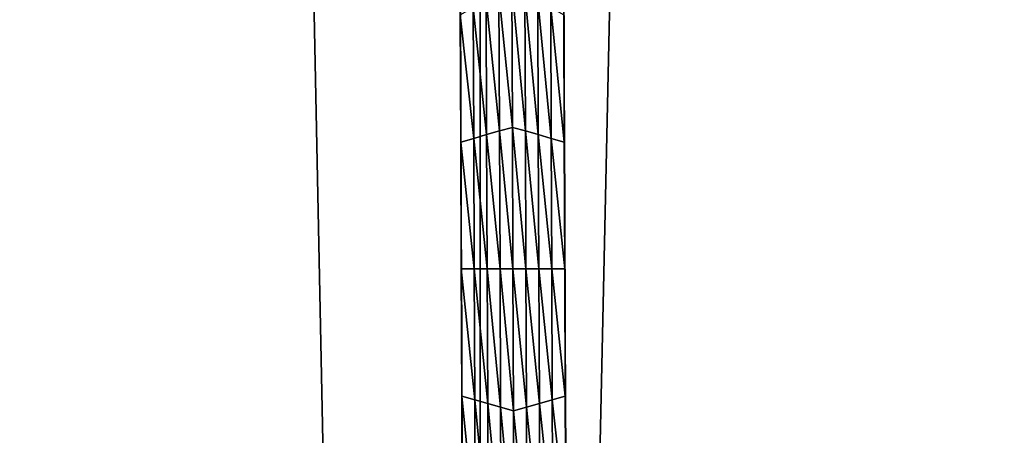
# Model space of a CAD drawing. Extents: x -0.025 to 0.025, y -0.127 to 0.025.
# Drawn here: x -0.006 to -0.004, y -0.111 to -0.11 of the extents above; entities that cross this region are included whole.
import ezdxf

# ---------------------------------------------------------------- set-up
doc = ezdxf.new("R2010")
doc.units = 0
doc.header["$MEASUREMENT"] = 0
doc.layers.get('0').update_dxf_attribs({"linetype": 'CONTINUOUS'})

msp = doc.modelspace()

# ---------------------------------------------------------------- linework, layer by layer
for points in [[(-0.0027181, -0.0020926, 0.1109313), (-0.0053317, -0.0022285, 0.1101502), (-0.0053317, -0.1216057, 0.1309594)], [(-0.0027181, -0.0020926, 0.1109313), (-0.0053317, -0.1216057, 0.1309594), (-0.0027181, -0.1214697, 0.1317405)], [(-0.0053317, -0.0022285, 0.1101502), (-0.0077404, -0.0024492, 0.1088818), (-0.0077404, -0.1218264, 0.129691)], [(-0.0053317, -0.0022285, 0.1101502), (-0.0077404, -0.1218264, 0.129691), (-0.0053317, -0.1216057, 0.1309594)], [(-0.0077404, -0.0064216, 0.0860561), (-0.0053317, -0.0066424, 0.0847877), (-0.0053317, -0.1260195, 0.1055969)], [(-0.0077404, -0.0064216, 0.0860561), (-0.0053317, -0.1260195, 0.1055969), (-0.0077404, -0.1257988, 0.1068653)], [(-0.0053317, -0.0066424, 0.0847877), (-0.0027181, -0.0067783, 0.0840066), (-0.0027181, -0.1261555, 0.1048158)], [(-0.0053317, -0.0066424, 0.0847877), (-0.0027181, -0.1261555, 0.1048158), (-0.0053317, -0.1260195, 0.1055969)], [(-0.0053684, -0.110601, 0.1000172), (-0.0053693, -0.1103614, 0.0999754), (-0.0053693, -0.1103913, 0.0998037)], [(-0.0051744, -0.1103614, 0.0999754), (-0.0051735, -0.1106011, 0.1000172), (-0.0051735, -0.110631, 0.0998455)], [(-0.0051744, -0.1103614, 0.0999754), (-0.0051735, -0.110631, 0.0998455), (-0.0051744, -0.1103913, 0.0998038)], [(-0.0053684, -0.110601, 0.1000172), (-0.0053693, -0.1103913, 0.0998037), (-0.0053684, -0.1106309, 0.0998455)], [(-0.0053684, -0.1106309, 0.0998455), (-0.0053693, -0.1103913, 0.0998037), (-0.0053693, -0.1104212, 0.0996321)], [(-0.0051744, -0.1103913, 0.0998038), (-0.0051735, -0.110631, 0.0998455), (-0.0051735, -0.1106609, 0.0996738)], [(-0.0051744, -0.1103913, 0.0998038), (-0.0051735, -0.1106609, 0.0996738), (-0.0051744, -0.1104212, 0.0996321)], [(-0.0053684, -0.1106309, 0.0998455), (-0.0053693, -0.1104212, 0.0996321), (-0.0053684, -0.1106609, 0.0996738)], [(-0.0053684, -0.1106609, 0.0996738), (-0.0053693, -0.1104212, 0.0996321), (-0.0053693, -0.1104511, 0.0994604)], [(-0.0052711, -0.110693, 0.0993256), (-0.0052964, -0.1104395, 0.0992815), (-0.0052721, -0.1104256, 0.099279)], [(-0.0052721, -0.1104256, 0.099279), (-0.0052477, -0.1104395, 0.0992815), (-0.0052467, -0.1106999, 0.0993268)], [(-0.0052721, -0.1104256, 0.099279), (-0.0052467, -0.1106999, 0.0993268), (-0.0052711, -0.110693, 0.0993256)], [(-0.0051744, -0.1104212, 0.0996321), (-0.0051735, -0.1106609, 0.0996738), (-0.0051735, -0.1106908, 0.0995021)], [(-0.0051744, -0.1104212, 0.0996321), (-0.0051735, -0.1106908, 0.0995021), (-0.0051744, -0.1104511, 0.0994604)], [(-0.0052954, -0.1106999, 0.0993268), (-0.0053207, -0.1104533, 0.0992839), (-0.0052964, -0.1104395, 0.0992815)], [(-0.0052711, -0.110693, 0.0993256), (-0.0052954, -0.1106999, 0.0993268), (-0.0052964, -0.1104395, 0.0992815)], [(-0.0052477, -0.1104395, 0.0992815), (-0.0052233, -0.1104533, 0.0992839), (-0.0052223, -0.1107068, 0.099328)], [(-0.0052477, -0.1104395, 0.0992815), (-0.0052223, -0.1107068, 0.099328), (-0.0052467, -0.1106999, 0.0993268)], [(-0.0053684, -0.1106609, 0.0996738), (-0.0053693, -0.1104511, 0.0994604), (-0.0053684, -0.1106908, 0.0995021)], [(-0.0053684, -0.1106908, 0.0995021), (-0.0053693, -0.1104511, 0.0994604), (-0.0053693, -0.110481, 0.0992887)], [(-0.005344, -0.1107138, 0.0993292), (-0.0053693, -0.110481, 0.0992887), (-0.005345, -0.1104672, 0.0992863)], [(-0.0053197, -0.1107068, 0.099328), (-0.005345, -0.1104672, 0.0992863), (-0.0053207, -0.1104533, 0.0992839)], [(-0.0053197, -0.1107068, 0.099328), (-0.005344, -0.1107138, 0.0993292), (-0.005345, -0.1104672, 0.0992863)], [(-0.0052954, -0.1106999, 0.0993268), (-0.0053197, -0.1107068, 0.099328), (-0.0053207, -0.1104533, 0.0992839)], [(-0.0052233, -0.1104533, 0.0992839), (-0.0051988, -0.1104672, 0.0992863), (-0.0051979, -0.1107138, 0.0993292)], [(-0.0052233, -0.1104533, 0.0992839), (-0.0051979, -0.1107138, 0.0993292), (-0.0052223, -0.1107068, 0.099328)], [(-0.0051988, -0.1104672, 0.0992863), (-0.0051744, -0.110481, 0.0992887), (-0.0051735, -0.1107207, 0.0993304)], [(-0.0051988, -0.1104672, 0.0992863), (-0.0051735, -0.1107207, 0.0993304), (-0.0051979, -0.1107138, 0.0993292)], [(-0.0051744, -0.1104511, 0.0994604), (-0.0051735, -0.1106908, 0.0995021), (-0.0051735, -0.1107207, 0.0993304)], [(-0.0051744, -0.1104511, 0.0994604), (-0.0051735, -0.1107207, 0.0993304), (-0.0051744, -0.110481, 0.0992887)], [(-0.0053684, -0.1106908, 0.0995021), (-0.0053693, -0.110481, 0.0992887), (-0.0053684, -0.1107207, 0.0993304)], [(-0.005344, -0.1107138, 0.0993292), (-0.0053684, -0.1107207, 0.0993304), (-0.0053693, -0.110481, 0.0992887)], [(-0.0053674, -0.1108407, 0.1000589), (-0.0053684, -0.110601, 0.1000172), (-0.0053684, -0.1106309, 0.0998455)], [(-0.0051735, -0.1106011, 0.1000172), (-0.0051725, -0.1108407, 0.1000589), (-0.0051725, -0.1108706, 0.0998872)], [(-0.0051735, -0.1106011, 0.1000172), (-0.0051725, -0.1108706, 0.0998872), (-0.0051735, -0.110631, 0.0998455)], [(-0.0053674, -0.1108706, 0.0998872), (-0.0053684, -0.1106309, 0.0998455), (-0.0053684, -0.1106609, 0.0996738)], [(-0.0053674, -0.1108407, 0.1000589), (-0.0053684, -0.1106309, 0.0998455), (-0.0053674, -0.1108706, 0.0998872)], [(-0.0051735, -0.110631, 0.0998455), (-0.0051725, -0.1108706, 0.0998872), (-0.0051725, -0.1109005, 0.0997156)], [(-0.0051735, -0.110631, 0.0998455), (-0.0051725, -0.1109005, 0.0997156), (-0.0051735, -0.1106609, 0.0996738)], [(-0.0053674, -0.1108706, 0.0998872), (-0.0053684, -0.1106609, 0.0996738), (-0.0053674, -0.1109005, 0.0997156)], [(-0.0053674, -0.1109005, 0.0997156), (-0.0053684, -0.1106609, 0.0996738), (-0.0053684, -0.1106908, 0.0995021)], [(-0.0051735, -0.1106609, 0.0996738), (-0.0051725, -0.1109005, 0.0997156), (-0.0051725, -0.1109305, 0.0995439)], [(-0.0051735, -0.1106609, 0.0996738), (-0.0051725, -0.1109305, 0.0995439), (-0.0051735, -0.1106908, 0.0995021)], [(-0.0053674, -0.1109005, 0.0997156), (-0.0053684, -0.1106908, 0.0995021), (-0.0053674, -0.1109304, 0.0995439)], [(-0.0053674, -0.1109304, 0.0995439), (-0.0053684, -0.1106908, 0.0995021), (-0.0053684, -0.1107207, 0.0993304)], [(-0.0053187, -0.1109603, 0.0993722), (-0.005344, -0.1107138, 0.0993292), (-0.0053197, -0.1107068, 0.099328)], [(-0.0052944, -0.1109603, 0.0993722), (-0.0053197, -0.1107068, 0.099328), (-0.0052954, -0.1106999, 0.0993268)], [(-0.0052944, -0.1109603, 0.0993722), (-0.0053187, -0.1109603, 0.0993722), (-0.0053197, -0.1107068, 0.099328)], [(-0.00527, -0.1109603, 0.0993722), (-0.0052954, -0.1106999, 0.0993268), (-0.0052711, -0.110693, 0.0993256)], [(-0.00527, -0.1109603, 0.0993722), (-0.0052944, -0.1109603, 0.0993722), (-0.0052954, -0.1106999, 0.0993268)], [(-0.0052711, -0.110693, 0.0993256), (-0.0052467, -0.1106999, 0.0993268), (-0.0052456, -0.1109603, 0.0993722)], [(-0.0052711, -0.110693, 0.0993256), (-0.0052456, -0.1109603, 0.0993722), (-0.00527, -0.1109603, 0.0993722)], [(-0.0052467, -0.1106999, 0.0993268), (-0.0052223, -0.1107068, 0.099328), (-0.0052213, -0.1109603, 0.0993722)], [(-0.0052467, -0.1106999, 0.0993268), (-0.0052213, -0.1109603, 0.0993722), (-0.0052456, -0.1109603, 0.0993722)], [(-0.0052223, -0.1107068, 0.099328), (-0.0051979, -0.1107138, 0.0993292), (-0.0051969, -0.1109603, 0.0993722)], [(-0.0052223, -0.1107068, 0.099328), (-0.0051969, -0.1109603, 0.0993722), (-0.0052213, -0.1109603, 0.0993722)], [(-0.0051735, -0.1106908, 0.0995021), (-0.0051725, -0.1109305, 0.0995439), (-0.0051725, -0.1109603, 0.0993722)], [(-0.0051735, -0.1106908, 0.0995021), (-0.0051725, -0.1109603, 0.0993722), (-0.0051735, -0.1107207, 0.0993304)], [(-0.0053431, -0.1109603, 0.0993722), (-0.0053684, -0.1107207, 0.0993304), (-0.005344, -0.1107138, 0.0993292)], [(-0.0053674, -0.1109304, 0.0995439), (-0.0053684, -0.1107207, 0.0993304), (-0.0053674, -0.1109603, 0.0993722)], [(-0.0053431, -0.1109603, 0.0993722), (-0.0053674, -0.1109603, 0.0993722), (-0.0053684, -0.1107207, 0.0993304)], [(-0.0053187, -0.1109603, 0.0993722), (-0.0053431, -0.1109603, 0.0993722), (-0.005344, -0.1107138, 0.0993292)], [(-0.0051979, -0.1107138, 0.0993292), (-0.0051735, -0.1107207, 0.0993304), (-0.0051725, -0.1109603, 0.0993722)], [(-0.0051979, -0.1107138, 0.0993292), (-0.0051725, -0.1109603, 0.0993722), (-0.0051969, -0.1109603, 0.0993722)], [(-0.0053665, -0.1110804, 0.1001007), (-0.0053674, -0.1108407, 0.1000589), (-0.0053674, -0.1108706, 0.0998872)], [(-0.0051725, -0.1108407, 0.1000589), (-0.0051716, -0.1110804, 0.1001007), (-0.0051716, -0.1111103, 0.099929)], [(-0.0051725, -0.1108407, 0.1000589), (-0.0051716, -0.1111103, 0.099929), (-0.0051725, -0.1108706, 0.0998872)], [(-0.0053665, -0.1111103, 0.099929), (-0.0053674, -0.1108706, 0.0998872), (-0.0053674, -0.1109005, 0.0997156)], [(-0.0053665, -0.1110804, 0.1001007), (-0.0053674, -0.1108706, 0.0998872), (-0.0053665, -0.1111103, 0.099929)], [(-0.0051725, -0.1108706, 0.0998872), (-0.0051716, -0.1111103, 0.099929), (-0.0051716, -0.1111402, 0.0997573)], [(-0.0051725, -0.1108706, 0.0998872), (-0.0051716, -0.1111402, 0.0997573), (-0.0051725, -0.1109005, 0.0997156)], [(-0.0053665, -0.1111103, 0.099929), (-0.0053674, -0.1109005, 0.0997156), (-0.0053665, -0.1111402, 0.0997573)], [(-0.0053665, -0.1111402, 0.0997573), (-0.0053674, -0.1109005, 0.0997156), (-0.0053674, -0.1109304, 0.0995439)], [(-0.0051725, -0.1109005, 0.0997156), (-0.0051716, -0.1111402, 0.0997573), (-0.0051716, -0.1111701, 0.0995856)], [(-0.0051725, -0.1109005, 0.0997156), (-0.0051716, -0.1111701, 0.0995856), (-0.0051725, -0.1109305, 0.0995439)], [(-0.0053665, -0.1111402, 0.0997573), (-0.0053674, -0.1109304, 0.0995439), (-0.0053665, -0.1111701, 0.0995856)], [(-0.0053665, -0.1111701, 0.0995856), (-0.0053674, -0.1109304, 0.0995439), (-0.0053674, -0.1109603, 0.0993722)], [(-0.0051725, -0.1109305, 0.0995439), (-0.0051716, -0.1111701, 0.0995856), (-0.0051716, -0.1112, 0.0994139)], [(-0.0051725, -0.1109305, 0.0995439), (-0.0051716, -0.1112, 0.0994139), (-0.0051725, -0.1109603, 0.0993722)], [(-0.0053665, -0.1111701, 0.0995856), (-0.0053674, -0.1109603, 0.0993722), (-0.0053665, -0.1112, 0.0994139)], [(-0.0053421, -0.1112069, 0.0994151), (-0.0053665, -0.1112, 0.0994139), (-0.0053674, -0.1109603, 0.0993722)], [(-0.0053421, -0.1112069, 0.0994151), (-0.0053674, -0.1109603, 0.0993722), (-0.0053431, -0.1109603, 0.0993722)], [(-0.0053177, -0.1112139, 0.0994163), (-0.0053421, -0.1112069, 0.0994151), (-0.0053431, -0.1109603, 0.0993722)], [(-0.0053177, -0.1112139, 0.0994163), (-0.0053431, -0.1109603, 0.0993722), (-0.0053187, -0.1109603, 0.0993722)], [(-0.0052933, -0.1112208, 0.0994176), (-0.0053177, -0.1112139, 0.0994163), (-0.0053187, -0.1109603, 0.0993722)], [(-0.0052933, -0.1112208, 0.0994176), (-0.0053187, -0.1109603, 0.0993722), (-0.0052944, -0.1109603, 0.0993722)], [(-0.005269, -0.1112277, 0.0994188), (-0.0052933, -0.1112208, 0.0994176), (-0.0052944, -0.1109603, 0.0993722)], [(-0.005269, -0.1112277, 0.0994188), (-0.0052944, -0.1109603, 0.0993722), (-0.00527, -0.1109603, 0.0993722)], [(-0.00527, -0.1109603, 0.0993722), (-0.0052456, -0.1109603, 0.0993722), (-0.0052446, -0.1112208, 0.0994176)], [(-0.00527, -0.1109603, 0.0993722), (-0.0052446, -0.1112208, 0.0994176), (-0.005269, -0.1112277, 0.0994188)], [(-0.0052456, -0.1109603, 0.0993722), (-0.0052213, -0.1109603, 0.0993722), (-0.0052203, -0.1112139, 0.0994163)], [(-0.0052456, -0.1109603, 0.0993722), (-0.0052203, -0.1112139, 0.0994163), (-0.0052446, -0.1112208, 0.0994176)], [(-0.0052213, -0.1109603, 0.0993722), (-0.0051969, -0.1109603, 0.0993722), (-0.0051959, -0.1112069, 0.0994151)], [(-0.0052213, -0.1109603, 0.0993722), (-0.0051959, -0.1112069, 0.0994151), (-0.0052203, -0.1112139, 0.0994163)], [(-0.0051969, -0.1109603, 0.0993722), (-0.0051725, -0.1109603, 0.0993722), (-0.0051716, -0.1112, 0.0994139)], [(-0.0051969, -0.1109603, 0.0993722), (-0.0051716, -0.1112, 0.0994139), (-0.0051959, -0.1112069, 0.0994151)], [(-0.0053655, -0.1113201, 0.1001424), (-0.0053665, -0.1110804, 0.1001007), (-0.0053665, -0.1111103, 0.099929)], [(-0.0051716, -0.1110804, 0.1001007), (-0.0051707, -0.1113201, 0.1001424), (-0.0051707, -0.11135, 0.0999707)], [(-0.0051716, -0.1110804, 0.1001007), (-0.0051707, -0.11135, 0.0999707), (-0.0051716, -0.1111103, 0.099929)], [(-0.0053655, -0.1113201, 0.1001424), (-0.0053665, -0.1111103, 0.099929), (-0.0053655, -0.11135, 0.0999707)], [(-0.0053655, -0.11135, 0.0999707), (-0.0053665, -0.1111103, 0.099929), (-0.0053665, -0.1111402, 0.0997573)], [(-0.0051716, -0.1111103, 0.099929), (-0.0051707, -0.11135, 0.0999707), (-0.0051707, -0.1113799, 0.0997991)], [(-0.0051716, -0.1111103, 0.099929), (-0.0051707, -0.1113799, 0.0997991), (-0.0051716, -0.1111402, 0.0997573)], [(-0.0053655, -0.1113799, 0.0997991), (-0.0053665, -0.1111402, 0.0997573), (-0.0053665, -0.1111701, 0.0995856)], [(-0.0053655, -0.11135, 0.0999707), (-0.0053665, -0.1111402, 0.0997573), (-0.0053655, -0.1113799, 0.0997991)], [(-0.0051716, -0.1111402, 0.0997573), (-0.0051707, -0.1113799, 0.0997991), (-0.0051707, -0.1114098, 0.0996274)], [(-0.0051716, -0.1111402, 0.0997573), (-0.0051707, -0.1114098, 0.0996274), (-0.0051716, -0.1111701, 0.0995856)], [(-0.0053655, -0.1114098, 0.0996274), (-0.0053665, -0.1111701, 0.0995856), (-0.0053665, -0.1112, 0.0994139)], [(-0.0053655, -0.1113799, 0.0997991), (-0.0053665, -0.1111701, 0.0995856), (-0.0053655, -0.1114098, 0.0996274)], [(-0.0051716, -0.1111701, 0.0995856), (-0.0051707, -0.1114098, 0.0996274), (-0.0051707, -0.1114397, 0.0994557)], [(-0.0051716, -0.1111701, 0.0995856), (-0.0051707, -0.1114397, 0.0994557), (-0.0051716, -0.1112, 0.0994139)], [(-0.0053655, -0.1114098, 0.0996274), (-0.0053665, -0.1112, 0.0994139), (-0.0053655, -0.1114397, 0.0994557)], [(-0.0053411, -0.1114536, 0.0994581), (-0.0053655, -0.1114397, 0.0994557), (-0.0053665, -0.1112, 0.0994139)], [(-0.0053411, -0.1114536, 0.0994581), (-0.0053665, -0.1112, 0.0994139), (-0.0053421, -0.1112069, 0.0994151)], [(-0.0053167, -0.1114674, 0.0994605), (-0.0053411, -0.1114536, 0.0994581), (-0.0053421, -0.1112069, 0.0994151)], [(-0.0053167, -0.1114674, 0.0994605), (-0.0053421, -0.1112069, 0.0994151), (-0.0053177, -0.1112139, 0.0994163)], [(-0.0052203, -0.1112139, 0.0994163), (-0.0051959, -0.1112069, 0.0994151), (-0.005195, -0.1114536, 0.0994581)], [(-0.0051959, -0.1112069, 0.0994151), (-0.0051716, -0.1112, 0.0994139), (-0.0051707, -0.1114397, 0.0994557)], [(-0.0051959, -0.1112069, 0.0994151), (-0.0051707, -0.1114397, 0.0994557), (-0.005195, -0.1114536, 0.0994581)], [(-0.0052923, -0.1114812, 0.0994629), (-0.0053167, -0.1114674, 0.0994605), (-0.0053177, -0.1112139, 0.0994163)], [(-0.0052923, -0.1114812, 0.0994629), (-0.0053177, -0.1112139, 0.0994163), (-0.0052933, -0.1112208, 0.0994176)], [(-0.0052679, -0.1114951, 0.0994653), (-0.0052923, -0.1114812, 0.0994629), (-0.0052933, -0.1112208, 0.0994176)], [(-0.0052679, -0.1114951, 0.0994653), (-0.0052933, -0.1112208, 0.0994176), (-0.005269, -0.1112277, 0.0994188)], [(-0.005269, -0.1112277, 0.0994188), (-0.0052446, -0.1112208, 0.0994176), (-0.0052436, -0.1114812, 0.0994629)], [(-0.005269, -0.1112277, 0.0994188), (-0.0052436, -0.1114812, 0.0994629), (-0.0052679, -0.1114951, 0.0994653)], [(-0.0052446, -0.1112208, 0.0994176), (-0.0052203, -0.1112139, 0.0994163), (-0.0052193, -0.1114674, 0.0994605)], [(-0.0052446, -0.1112208, 0.0994176), (-0.0052193, -0.1114674, 0.0994605), (-0.0052436, -0.1114812, 0.0994629)], [(-0.0052203, -0.1112139, 0.0994163), (-0.005195, -0.1114536, 0.0994581), (-0.0052193, -0.1114674, 0.0994605)]]:
    msp.add_3dface(points)

doc.saveas('drawing.dxf')
